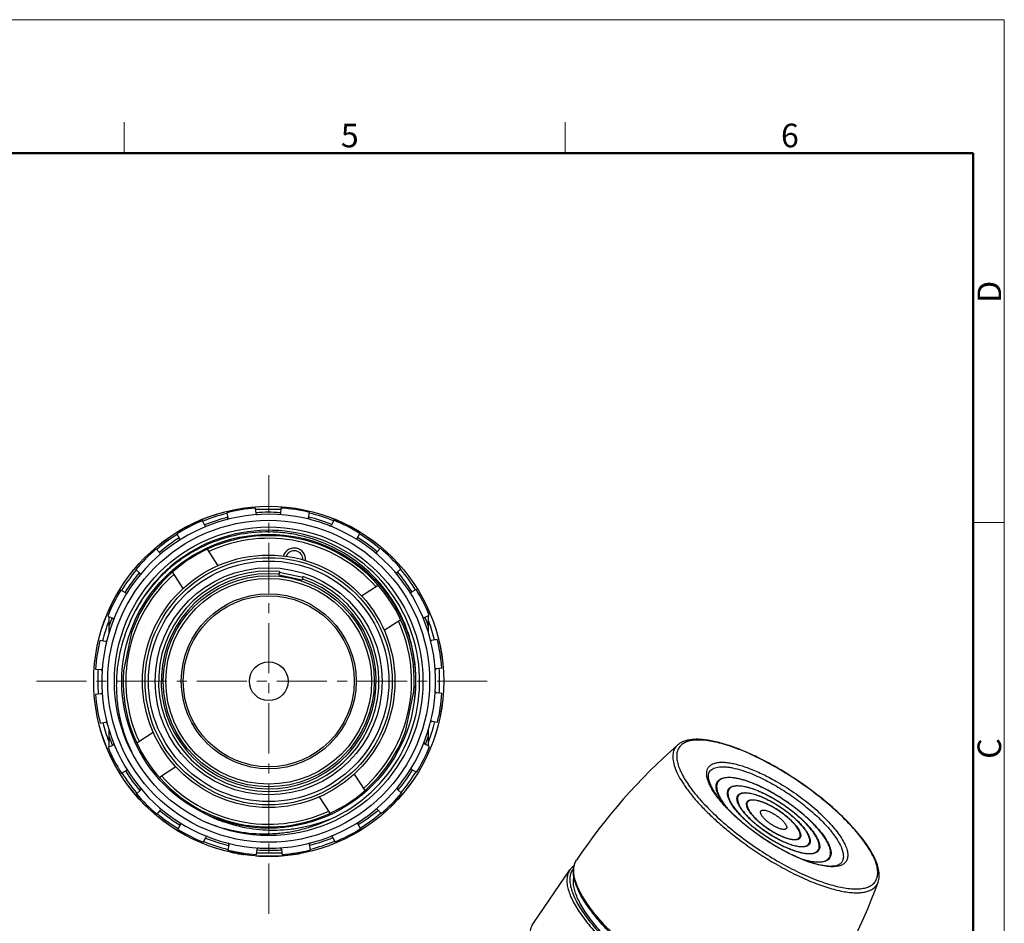
# Model space of a CAD drawing. Units: millimetres. Extents: x 11 to 997, y 29 to 596.
# Drawn here: x 923 to 997, y 528 to 596 of the extents above; entities that cross this region are included whole.
import ezdxf

# ---------------------------------------------------------------- set-up
doc = ezdxf.new("R2010")
doc.units = ezdxf.units.MM
doc.header["$MEASUREMENT"] = 0
doc.linetypes.add('CENTER', pattern=[2, 1.25, -0.25, 0.25, -0.25])
doc.layers.get('0').update_dxf_attribs({"lineweight": 30})
for name, color, linetype, lineweight in [('CEN', 1, 'CENTER', 15), ('DIM', 3, 'Continuous', 15), ('图框', 7, 'Continuous', 20)]:
    doc.layers.add(name, color=color, linetype=linetype, lineweight=lineweight)
doc.styles.add('Romans字体', font='romans.shx', dxfattribs={"width": 0.75})

# ---------------------------------------------------------------- blocks, each defined once
blk = doc.blocks.new('A4')
at = {"layer": '图框', "color": 1, "lineweight": 18}
for p in [(2007.12, 900.86), (2601.11, 480.86)]:
    blk.add_line(p, (2601.11, 900.86), dxfattribs=at)
at = {"layer": '图框', "color": 6}
for p, q in [((2403.4, 877.86), (2403.4, 870.86)), ((2502.47, 877.86), (2502.47, 870.86)), ((2601.11, 787.94), (2594.15, 787.94))]:
    blk.add_line(p, q, dxfattribs=at)
at = {"layer": '图框', "lineweight": 50}
for p in [(2014.12, 870.86), (2594.15, 488.48)]:
    blk.add_line(p, (2594.15, 870.86), dxfattribs=at)
at = {"layer": '图框', "color": 6, "char_height": 5.3, "width": 5.1158, "attachment_point": 1, "style": 'Romans字体'}
for s, insert in [('5', (2452.09, 877.51)), ('6', (2550.95, 877.51))]:
    blk.add_mtext(s, dxfattribs=dict(at, insert=insert))
at = {"layer": '图框', "color": 6, "char_height": 5.3, "width": 5.1158, "attachment_point": 1, "rotation": 90, "style": 'Romans字体'}
for s, insert in [('D', (2595.1, 837.26)), ('C', (2595.1, 734.9))]:
    blk.add_mtext(s, dxfattribs=dict(at, insert=insert))

msp = doc.modelspace()

# ---------------------------------------------------------------- linework, layer by layer
for p, q in [((938.769, 559.153), (938.851, 558.757)), ((940.956, 559.097), (940.909, 559.499)), ((942.808, 559.387), (940.922, 559.387)), ((942.821, 559.505), (942.777, 559.103)), ((944.883, 558.775), (944.963, 559.172)), ((937.121, 558.189), (936.952, 558.557)), ((946.783, 558.587), (946.617, 558.218)), ((935.024, 557.567), (935.225, 557.216)), ((948.519, 557.256), (948.718, 557.608)), ((933.754, 556.141), (933.48, 556.439)), ((937.3, 556.417), (938.103, 555.189)), ((950.268, 556.489), (949.996, 556.19)), ((931.952, 554.901), (932.252, 554.629)), ((935.508, 553.493), (934.705, 554.722)), ((942.706, 554.748), (942.654, 554.503)), ((942.654, 554.503), (944.416, 554.133)), ((942.695, 554.698), (944.457, 554.329)), ((951.508, 554.687), (951.806, 554.961)), ((944.468, 554.379), (944.416, 554.133)), ((948.86, 552.934), (950.088, 553.736)), ((931.185, 553.152), (930.833, 553.351)), ((952.934, 553.417), (952.583, 553.217)), ((953.556, 551.32), (953.924, 551.489)), ((953.854, 551.457), (953.854, 550.203)), ((929.854, 551.417), (930.223, 551.25)), ((929.954, 550.198), (929.954, 551.372)), ((951.784, 551.141), (950.556, 550.338)), ((931.636, 550.195), (931.031, 547.312)), ((929.666, 549.516), (929.269, 549.597)), ((954.52, 549.672), (954.124, 549.59)), ((928.936, 547.454), (929.339, 547.41)), ((954.464, 547.485), (954.866, 547.532)), ((929.344, 545.589), (928.942, 545.542)), ((952.172, 542.879), (952.776, 545.763)), ((954.872, 545.62), (954.469, 545.664)), ((929.288, 543.402), (929.684, 543.485)), ((954.142, 543.558), (954.539, 543.478)), ((929.954, 541.618), (929.954, 542.872)), ((932.024, 541.933), (933.252, 542.736)), ((953.854, 542.876), (953.854, 541.703)), ((930.252, 541.754), (929.884, 541.586)), ((953.953, 541.658), (953.585, 541.824)), ((930.874, 539.657), (931.225, 539.858)), ((934.948, 540.141), (933.719, 539.338)), ((952.623, 539.922), (952.975, 539.723)), ((979.817, 540.134), (979.801, 540.143)), ((979.824, 540.147), (979.808, 540.156)), ((948.3, 539.581), (949.103, 538.353)), ((975.45, 538.873), (975.545, 539.013)), ((932.3, 538.387), (932.002, 538.114)), ((951.856, 538.173), (951.556, 538.445)), ((976.278, 538.312), (976.371, 538.449)), ((979.615, 538.191), (979.608, 538.195)), ((979.614, 538.207), (979.622, 538.203)), ((946.508, 536.657), (945.705, 537.885)), ((976.971, 537.838), (977.064, 537.975)), ((977.681, 537.388), (977.758, 537.501)), ((979.633, 537.79), (979.626, 537.794)), ((979.632, 537.806), (979.64, 537.802)), ((979.648, 537.453), (979.641, 537.457)), ((979.648, 537.469), (979.655, 537.465)), ((933.54, 536.585), (933.812, 536.885)), ((950.054, 536.933), (950.327, 536.635)), ((979.664, 537.116), (979.656, 537.12)), ((979.663, 537.132), (979.671, 537.128)), ((935.289, 535.819), (935.09, 535.466)), ((948.784, 535.507), (948.583, 535.858)), ((979.749, 535.223), (979.757, 535.219)), ((937.025, 534.488), (937.191, 534.857)), ((946.687, 534.885), (946.855, 534.517)), ((979.75, 535.207), (979.743, 535.211)), ((979.765, 534.87), (979.758, 534.874)), ((979.765, 534.886), (979.772, 534.882)), ((979.781, 534.533), (979.773, 534.537)), ((979.78, 534.549), (979.787, 534.545)), ((981.583, 534.733), (981.655, 534.838)), ((938.925, 534.299), (938.844, 533.902)), ((940.987, 533.57), (941.031, 533.972)), ((942.852, 533.977), (942.899, 533.575)), ((945.039, 533.921), (944.957, 534.317)), ((980.092, 534.065), (980.076, 534.074)), ((980.083, 534.086), (980.099, 534.077)), ((982.261, 534.236), (982.349, 534.364)), ((982.951, 533.757), (983.042, 533.89)), ((941, 533.687), (942.886, 533.687)), ((983.753, 533.158), (983.868, 533.326)), ((961.721, 528.422), (964.447, 532.412))]:
    msp.add_line(p, q)
for radius in [13.105, 13.102, 13.1, 12.05, 11.55, 11, 9.45, 9.25, 9, 8.5, 7.9, 7.7, 6.55, 6.4, 1.45]:
    msp.add_circle((941.904, 546.537), radius)
for centre, radius, start, end in [((941.904, 546.537), 12.5, 75.89286, 248.45024), ((941.904, 546.537), 12.95, 103.96745, 112.37423), ((941.904, 546.537), 12.65, 104.0325, 112.32472), ((941.904, 546.537), 13, 94.38823, 103.95487), ((941.904, 546.537), 12.65, 86.04169, 94.33436), ((941.055, 559.109), 0.1, 186.58233, 273.86338), ((942.678, 559.113), 0.1, 266.47972, 353.76076), ((941.904, 546.537), 13, 76.38823, 85.95487), ((941.904, 546.537), 12.65, 68.01653, 76.30952), ((941.904, 546.537), 12.95, 67.94067, 76.37677), ((941.904, 546.537), 13, 112.38823, 121.95487), ((937.212, 558.231), 0.1, 204.58233, 291.86338), ((938.753, 558.737), 0.1, 284.47972, 11.76076), ((941.904, 546.537), 12.5, 255.89286, 68.45024), ((944.981, 558.756), 0.1, 168.58233, 255.86338), ((941.904, 546.537), 12.5, 68.47972, 75.86338), ((946.526, 558.259), 0.1, 248.47972, 335.76076), ((941.904, 546.537), 13, 58.38823, 67.95487), ((941.904, 546.537), 11.3, 293.79243, 158.67157), ((941.904, 546.537), 10.9, 355.92582, 160.39169), ((941.904, 546.537), 12.95, 121.94811, 130.38546), ((941.904, 546.537), 12.95, 49.95917, 58.3964), ((941.904, 546.537), 12.65, 122.02854, 130.32116), ((935.138, 557.166), 0.1, 302.47972, 29.76076), ((941.904, 546.537), 10.7, 41.48791, 114.82959), ((948.606, 557.207), 0.1, 150.58233, 237.86338), ((941.904, 546.537), 12.65, 50.01912, 58.31279), ((941.904, 546.537), 13, 130.38823, 139.95487), ((933.828, 556.209), 0.1, 222.58233, 309.86338), ((943.816, 555.656), 0.85, 354.56118, 161.75633), ((943.816, 555.656), 0.65, 357.98086, 158.33665), ((949.922, 556.257), 0.1, 230.47972, 317.76076), ((941.904, 546.537), 13, 40.38823, 49.95487), ((941.904, 546.537), 12.95, 139.9546, 148.3983), ((941.904, 546.537), 12.65, 140.02183, 148.31671), ((941.904, 546.537), 10.7, 131.48791, 204.82959), ((932.184, 554.555), 0.1, 320.47972, 47.76076), ((941.904, 546.537), 8.25, 84.42167, 71.89584), ((941.904, 546.537), 8.05, 84.57791, 71.73959), ((951.575, 554.613), 0.1, 132.58233, 219.86338), ((941.904, 546.537), 12.65, 32.02453, 40.31915), ((941.904, 546.537), 12.95, 31.94612, 40.39012), ((941.904, 546.537), 13, 148.38823, 157.95487), ((931.234, 553.24), 0.1, 240.58233, 327.86338), ((952.533, 553.303), 0.1, 212.47972, 299.76076), ((941.904, 546.537), 13, 22.38823, 31.95487), ((941.904, 546.537), 12.8, 159.38622, 166.34867), ((941.904, 546.537), 12.65, 158.00959, 160.85018), ((930.182, 551.159), 0.1, 338.47972, 65.76076), ((941.904, 546.537), 10.7, 311.48791, 24.82959), ((953.598, 551.229), 0.1, 114.58233, 201.86338), ((941.904, 546.537), 12.65, 19.14982, 22.33133), ((941.904, 546.537), 12.8, 13.99397, 20.61512), ((941.904, 546.537), 13, 166.38823, 175.95487), ((929.686, 549.615), 0.1, 258.58233, 345.86338), ((954.104, 549.688), 0.1, 194.47972, 281.76076), ((941.904, 546.537), 13, 4.38823, 13.95487), ((941.904, 546.537), 12.8, 175.98525, 184.35742), ((929.328, 547.311), 0.1, 356.47972, 83.76076), ((941.904, 546.537), 10.9, 175.92582, 340.39169), ((954.475, 547.386), 0.1, 96.58233, 183.86338), ((941.904, 546.537), 12.8, 355.98525, 4.35742), ((941.904, 546.537), 13, 184.38823, 193.95487), ((929.333, 545.688), 0.1, 276.58233, 3.86338), ((954.48, 545.763), 0.1, 176.47972, 263.76076), ((941.904, 546.537), 13, 346.38823, 355.95487), ((941.904, 546.537), 12.8, 193.99397, 200.61512), ((929.704, 543.387), 0.1, 14.47972, 101.76076), ((941.904, 546.537), 12.8, 339.38622, 346.34867), ((954.122, 543.46), 0.1, 78.58233, 165.86338), ((941.904, 546.537), 12.65, 199.14982, 202.33133), ((930.21, 541.845), 0.1, 294.58233, 21.86338), ((953.626, 541.915), 0.1, 158.47972, 245.76076), ((941.904, 546.537), 12.65, 338.00959, 340.85018), ((941.904, 546.537), 13, 202.38823, 211.95487), ((941.867, 546.191), 11.361, 204.37891, 205.98445), ((941.904, 546.537), 13, 328.38823, 337.95487), ((1001.353, 508.799), 43.797, 131.17449, 146.22038), ((941.904, 546.537), 12.95, 211.94612, 220.39012), ((941.904, 546.537), 12.65, 212.02453, 220.31915), ((931.275, 539.771), 0.1, 32.47972, 119.76076), ((941.904, 546.537), 12.65, 320.02183, 328.31671), ((941.904, 546.537), 12.95, 319.9546, 328.3983), ((952.573, 539.835), 0.1, 60.58233, 147.86338), ((941.904, 546.537), 10.7, 221.48791, 294.82959), ((975.971, 538.722), 0.555, 144.88219, 149.10475), ((932.232, 538.461), 0.1, 312.58233, 39.86338), ((941.904, 546.537), 13, 310.38823, 319.95487), ((951.624, 538.519), 0.1, 140.47972, 227.76076), ((976.707, 538.219), 0.447, 145.11304, 146.30341), ((941.904, 546.537), 13, 220.38823, 229.95487), ((977.323, 537.798), 0.354, 144.09289, 147.1409), ((977.942, 537.375), 0.263, 145.64945, 147.55749), ((977.942, 537.375), 0.263, 139.82769, 145.64171), ((941.904, 546.537), 12.65, 230.01912, 238.31279), ((933.886, 536.818), 0.1, 50.47972, 137.76076), ((941.904, 546.537), 12.65, 302.02854, 310.32116), ((949.98, 536.866), 0.1, 42.58233, 129.86338), ((941.904, 546.537), 12.95, 229.95917, 238.3964), ((941.604, 546.601), 11.482, 247.08163, 253.705), ((942.253, 546.425), 11.056, 242.55384, 250.26899), ((948.67, 535.908), 0.1, 122.47972, 209.76076), ((941.904, 546.537), 12.95, 301.94811, 310.38546), ((941.904, 546.537), 13, 238.38823, 247.95487), ((935.201, 535.868), 0.1, 330.58233, 57.86338), ((941.904, 546.537), 13, 292.38823, 301.95487), ((941.904, 546.537), 12.95, 247.94067, 256.37677), ((941.904, 546.537), 12.65, 248.01653, 256.30952), ((937.282, 534.816), 0.1, 68.47972, 155.76076), ((941.904, 546.537), 12.5, 248.47972, 255.86338), ((941.904, 546.537), 12.65, 284.0325, 292.32472), ((941.904, 546.537), 12.95, 283.96745, 292.37423), ((946.596, 534.843), 0.1, 24.58233, 111.86338), ((981.471, 534.964), 0.263, 319.82769, 325.64171), ((981.471, 534.964), 0.263, 325.64945, 327.54645), ((941.904, 546.537), 13, 256.38823, 265.95487), ((938.827, 534.319), 0.1, 348.58233, 75.86338), ((941.13, 533.961), 0.1, 86.47972, 173.76076), ((941.904, 546.537), 12.65, 266.04169, 274.33436), ((942.753, 533.966), 0.1, 6.58233, 93.86338), ((941.904, 546.537), 13, 274.38823, 283.95487), ((945.054, 534.337), 0.1, 104.47972, 191.76076), ((988.808, 549.38), 17.622, 239.4384, 240.29643), ((988.708, 549.241), 17.437, 239.48941, 240.35549), ((982.09, 534.541), 0.354, 324.09416, 327.13976), ((982.707, 534.12), 0.447, 325.11111, 326.3069), ((941.904, 546.537), 13.1, 257.92685, 259.04276), ((941.904, 546.537), 13.1, 259.66108, 261.3611), ((941.904, 546.537), 13.1, 261.62814, 261.79677), ((941.904, 546.536), 13.099, 265.71215, 274.28443), ((941.904, 546.535), 13.098, 274.2838, 278.18123), ((941.904, 546.537), 13.1, 278.63522, 280.33892), ((983.443, 533.617), 0.555, 324.87559, 329.10475), ((946.34, 546.386), 43.797, 325.09656, 340.14246)]:
    msp.add_arc(centre, radius, start, end)
for major_axis, start_param, end_param in [((0, -13.1), -0.218529, -0.210716), ((13.1, 0), -1.721531, -1.716831)]:
    msp.add_ellipse((941.904, 546.537), major_axis=major_axis, ratio=1, start_param=start_param, end_param=end_param)
for points, knots in [([(945.316, 557.146), (944.981, 557.257), (944.3, 557.448), (943.257, 557.636), (942.201, 557.724), (940.788, 557.708), (939.036, 557.435), (937.365, 556.838), (936.115, 556.181), (935.228, 555.601), (934.398, 554.941), (933.381, 553.961), (932.289, 552.564), (931.64, 551.302), (931.378, 550.647)], [0, 0, 0, 0, 0.062527, 0.125071, 0.187602, 0.250137, 0.375068, 0.499997, 0.562532, 0.625067, 0.687602, 0.750137, 0.875063, 1, 1, 1, 1]), ([(952.813, 545.125), (952.901, 545.759), (952.966, 547.044), (952.729, 548.958), (952.164, 550.803), (951.288, 552.521), (950.127, 554.061), (948.718, 555.379), (947.105, 556.435), (945.923, 556.944), (945.316, 557.146)], [0, 0, 0, 0, 0.125003, 0.249996, 0.374996, 0.499994, 0.624995, 0.749999, 0.874995, 1, 1, 1, 1]), ([(931.378, 550.647), (931.076, 549.925), (930.735, 548.79), (930.519, 547.236), (930.476, 546.059), (930.554, 544.884), (930.753, 543.723), (931.07, 542.589), (931.357, 541.858), (931.519, 541.501)], [0, 0, 0, 0, 0.249751, 0.374782, 0.499822, 0.624866, 0.749893, 0.874944, 1, 1, 1, 1]), ([(979.801, 540.143), (979.322, 540.415), (978.385, 540.908), (977.198, 541.421), (976.294, 541.736), (975.671, 541.917), (975.09, 542.047), (974.555, 542.124), (974.071, 542.149), (973.642, 542.121), (973.272, 542.04), (972.963, 541.903), (972.72, 541.711), (972.55, 541.463), (972.458, 541.167), (972.446, 540.895), (972.469, 540.661), (972.519, 540.399), (972.63, 540.047), (972.828, 539.605), (973.094, 539.135), (973.426, 538.641), (973.82, 538.127), (974.273, 537.597), (974.966, 536.861), (975.948, 535.942), (977.251, 534.886), (978.656, 533.892), (979.641, 533.286), (980.141, 533.001)], [0, 0, 0, 0, 0.083601, 0.160697, 0.196053, 0.228929, 0.259122, 0.286489, 0.310964, 0.332587, 0.351551, 0.368266, 0.383429, 0.398027, 0.413179, 0.429875, 0.439042, 0.448832, 0.470426, 0.494872, 0.522209, 0.552374, 0.585224, 0.620555, 0.65812, 0.738762, 0.824567, 0.912646, 1, 1, 1, 1]), ([(979.808, 540.156), (979.42, 540.376), (978.655, 540.785), (977.514, 541.311), (976.43, 541.725), (975.567, 541.976), (974.924, 542.108), (974.485, 542.17), (974.075, 542.198), (973.696, 542.191), (973.349, 542.147), (973.034, 542.065), (972.755, 541.943), (972.592, 541.829), (972.519, 541.766)], [0, 0, 0, 0, 0.171782, 0.334157, 0.483999, 0.618774, 0.679976, 0.736895, 0.789535, 0.838061, 0.882784, 0.924174, 0.962943, 1, 1, 1, 1]), ([(972.519, 541.766), (972.474, 541.726), (972.39, 541.639), (972.289, 541.488), (972.216, 541.319), (972.17, 541.132), (972.153, 540.93), (972.166, 540.627), (972.259, 540.209), (972.472, 539.678), (972.726, 539.213), (972.976, 538.82), (973.274, 538.394), (973.705, 537.846), (974.297, 537.183), (974.966, 536.51), (975.704, 535.835), (976.776, 534.937), (978.21, 533.879), (979.425, 533.119), (980.047, 532.765)], [0, 0, 0, 0, 0.014383, 0.028588, 0.043022, 0.058065, 0.074051, 0.091243, 0.129937, 0.175147, 0.227162, 0.255702, 0.285869, 0.350835, 0.421467, 0.497009, 0.576594, 0.659267, 0.829743, 1, 1, 1, 1]), ([(974.7, 539.538), (974.694, 539.617), (974.697, 539.769), (974.755, 539.982), (974.87, 540.161), (975.038, 540.302), (975.253, 540.402), (975.512, 540.462), (975.813, 540.485), (976.153, 540.469), (976.531, 540.416), (976.941, 540.325), (977.382, 540.199), (978.022, 539.976), (978.862, 539.613), (979.526, 539.264), (979.865, 539.071)], [0, 0, 0, 0, 0.039491, 0.075113, 0.109149, 0.144253, 0.182821, 0.226569, 0.276525, 0.333171, 0.396625, 0.466738, 0.543176, 0.625466, 0.805085, 1, 1, 1, 1]), ([(974.897, 539.766), (974.868, 539.723), (974.82, 539.615), (974.801, 539.417), (974.834, 539.172), (974.927, 538.883), (975.08, 538.556), (975.294, 538.198), (975.565, 537.815), (975.891, 537.415), (976.267, 537.001), (976.843, 536.428), (977.652, 535.723), (978.713, 534.931), (979.468, 534.447), (979.855, 534.219)], [0, 0, 0, 0, 0.019991, 0.044467, 0.075722, 0.114576, 0.161018, 0.214683, 0.275093, 0.341649, 0.413661, 0.490368, 0.654481, 0.826873, 1, 1, 1, 1]), ([(974.897, 539.766), (974.928, 539.811), (975.004, 539.897), (975.151, 539.998), (975.33, 540.072), (975.539, 540.121), (975.777, 540.144), (976.041, 540.141), (976.332, 540.112), (976.769, 540.037), (977.365, 539.876), (978.122, 539.597), (978.926, 539.232), (979.467, 538.944), (979.742, 538.787)], [0, 0, 0, 0, 0.031725, 0.065147, 0.101688, 0.142368, 0.187838, 0.238447, 0.294335, 0.355469, 0.49276, 0.648191, 0.81856, 1, 1, 1, 1]), ([(980.141, 533.001), (980.62, 532.729), (981.558, 532.235), (982.746, 531.72), (983.651, 531.403), (984.275, 531.221), (984.858, 531.091), (985.394, 531.012), (985.879, 530.986), (986.309, 531.013), (986.681, 531.094), (986.991, 531.23), (987.235, 531.422), (987.406, 531.669), (987.499, 531.965), (987.515, 532.301), (987.458, 532.675), (987.329, 533.085), (987.131, 533.526), (986.865, 533.996), (986.534, 534.491), (986.14, 535.005), (985.687, 535.535), (984.995, 536.272), (984.012, 537.191), (982.708, 538.248), (981.302, 539.243), (980.317, 539.85), (979.817, 540.134)], [0, 0, 0, 0, 0.083634, 0.160788, 0.19618, 0.229095, 0.259329, 0.286738, 0.311253, 0.332913, 0.35191, 0.368648, 0.383822, 0.398417, 0.413553, 0.430222, 0.44913, 0.470692, 0.495105, 0.522412, 0.552549, 0.585372, 0.620679, 0.658223, 0.73883, 0.824609, 0.912666, 1, 1, 1, 1]), ([(987.533, 531.508), (987.579, 531.635), (987.632, 531.913), (987.605, 532.355), (987.485, 532.828), (987.278, 533.33), (986.989, 533.861), (986.621, 534.418), (986.178, 534.997), (985.665, 535.591), (985.086, 536.196), (984.221, 537.022), (983.024, 538.028), (981.476, 539.148), (980.382, 539.829), (979.824, 540.147)], [0, 0, 0, 0, 0.033312, 0.069216, 0.109067, 0.153707, 0.203576, 0.258756, 0.319071, 0.384159, 0.453517, 0.526543, 0.680763, 0.840751, 1, 1, 1, 1]), ([(979.848, 534.207), (979.512, 534.405), (978.852, 534.824), (977.912, 535.506), (977.043, 536.224), (976.277, 536.952), (975.728, 537.566), (975.365, 538.044), (975.143, 538.378), (974.963, 538.695), (974.828, 538.994), (974.737, 539.272), (974.706, 539.453), (974.7, 539.538)], [0, 0, 0, 0, 0.15435, 0.308885, 0.45877, 0.599343, 0.726427, 0.783829, 0.836673, 0.884727, 0.927887, 0.966213, 1, 1, 1, 1]), ([(976.007, 537.299), (975.943, 537.387), (975.823, 537.559), (975.669, 537.815), (975.549, 538.058), (975.464, 538.286), (975.414, 538.496), (975.401, 538.688), (975.424, 538.86), (975.467, 538.962), (975.494, 539.007)], [0, 0, 0, 0, 0.174947, 0.335015, 0.479744, 0.609113, 0.723733, 0.825073, 0.915797, 1, 1, 1, 1]), ([(975.545, 539.013), (975.529, 538.988), (975.499, 538.937), (975.455, 538.821), (975.432, 538.654), (975.454, 538.434), (975.522, 538.19), (975.636, 537.925), (975.793, 537.642), (975.994, 537.342), (976.147, 537.142), (976.231, 537.04)], [0, 0, 0, 0, 0.039816, 0.080512, 0.167498, 0.266309, 0.380054, 0.510241, 0.657278, 0.820824, 1, 1, 1, 1]), ([(975.516, 539.041), (975.543, 539.08), (975.609, 539.151), (975.734, 539.235), (975.886, 539.297), (976.063, 539.337), (976.265, 539.356), (976.489, 539.352), (976.735, 539.327), (977.001, 539.281), (977.286, 539.214), (977.699, 539.093), (978.247, 538.891), (978.926, 538.582), (979.383, 538.339), (979.614, 538.207)], [0, 0, 0, 0, 0.031718, 0.065204, 0.10185, 0.142651, 0.188234, 0.238942, 0.294899, 0.356079, 0.422328, 0.493408, 0.648713, 0.818853, 1, 1, 1, 1]), ([(979.608, 538.195), (979.377, 538.326), (978.924, 538.567), (978.249, 538.873), (977.705, 539.074), (977.294, 539.193), (977.012, 539.259), (976.748, 539.304), (976.505, 539.328), (976.283, 539.33), (976.084, 539.311), (975.909, 539.27), (975.759, 539.208), (975.635, 539.123), (975.571, 539.051), (975.545, 539.013)], [0, 0, 0, 0, 0.181465, 0.35182, 0.507225, 0.578309, 0.64453, 0.705652, 0.761524, 0.812126, 0.857591, 0.898273, 0.934822, 0.968258, 1, 1, 1, 1]), ([(979.865, 539.071), (980.329, 538.806), (981.233, 538.237), (982.289, 537.44), (983.069, 536.764), (983.594, 536.261), (984.06, 535.763), (984.458, 535.279), (984.782, 534.817), (985.028, 534.383), (985.191, 533.985), (985.269, 533.626), (985.259, 533.353), (985.201, 533.168), (985.136, 533.048), (985.049, 532.943), (984.899, 532.821), (984.762, 532.76), (984.665, 532.73)], [0, 0, 0, 0, 0.177689, 0.354741, 0.439763, 0.520772, 0.596633, 0.666349, 0.729102, 0.784326, 0.83181, 0.871886, 0.905755, 0.921142, 0.936025, 0.950897, 0.966251, 1, 1, 1, 1]), ([(979.773, 534.537), (979.509, 534.688), (978.99, 535.011), (978.261, 535.544), (977.701, 536.023), (977.301, 536.414), (977.037, 536.698), (976.807, 536.976), (976.614, 537.243), (976.46, 537.496), (976.346, 537.733), (976.274, 537.951), (976.246, 538.148), (976.26, 538.297), (976.296, 538.4), (976.321, 538.446), (976.335, 538.467)], [0, 0, 0, 0, 0.165894, 0.332293, 0.491698, 0.56657, 0.63713, 0.702674, 0.762612, 0.8165, 0.864094, 0.905433, 0.940979, 0.971823, 0.986099, 1, 1, 1, 1]), ([(976.371, 538.449), (976.357, 538.428), (976.331, 538.383), (976.295, 538.281), (976.28, 538.133), (976.307, 537.938), (976.377, 537.722), (976.489, 537.487), (976.642, 537.235), (976.834, 536.97), (977.062, 536.695), (977.323, 536.413), (977.721, 536.024), (978.277, 535.549), (979.002, 535.019), (979.517, 534.699), (979.78, 534.549)], [0, 0, 0, 0, 0.013899, 0.028155, 0.058915, 0.094356, 0.135597, 0.183113, 0.236951, 0.296867, 0.362417, 0.433007, 0.507929, 0.667472, 0.834014, 1, 1, 1, 1]), ([(976.34, 538.475), (976.362, 538.505), (976.414, 538.563), (976.515, 538.631), (976.637, 538.681), (976.779, 538.713), (976.94, 538.728), (977.121, 538.726), (977.318, 538.706), (977.532, 538.669), (977.761, 538.615), (978.093, 538.518), (978.533, 538.355), (979.079, 538.107), (979.446, 537.912), (979.632, 537.806)], [0, 0, 0, 0, 0.031719, 0.065186, 0.1018, 0.142565, 0.188114, 0.238793, 0.29473, 0.355896, 0.422141, 0.493225, 0.648564, 0.818769, 1, 1, 1, 1]), ([(979.626, 537.794), (979.441, 537.899), (979.078, 538.092), (978.537, 538.337), (978.101, 538.498), (977.772, 538.593), (977.546, 538.646), (977.335, 538.682), (977.14, 538.701), (976.962, 538.703), (976.802, 538.688), (976.662, 538.655), (976.542, 538.605), (976.443, 538.537), (976.392, 538.479), (976.371, 538.449)], [0, 0, 0, 0, 0.181468, 0.351822, 0.50722, 0.578299, 0.644518, 0.705637, 0.761509, 0.81211, 0.857576, 0.898261, 0.934812, 0.968253, 1, 1, 1, 1]), ([(977.037, 538.005), (977.054, 538.029), (977.097, 538.074), (977.177, 538.127), (977.275, 538.166), (977.388, 538.191), (977.517, 538.202), (977.66, 538.199), (977.816, 538.183), (978.051, 538.142), (978.372, 538.054), (978.778, 537.904), (979.21, 537.707), (979.5, 537.553), (979.648, 537.469)], [0, 0, 0, 0, 0.031718, 0.065276, 0.102036, 0.142962, 0.188669, 0.239479, 0.295518, 0.356743, 0.494028, 0.649215, 0.819143, 1, 1, 1, 1]), ([(979.641, 537.457), (979.495, 537.54), (979.207, 537.693), (978.779, 537.887), (978.377, 538.035), (978.06, 538.12), (977.828, 538.16), (977.673, 538.175), (977.532, 538.176), (977.406, 538.164), (977.295, 538.138), (977.2, 538.098), (977.122, 538.045), (977.081, 537.999), (977.064, 537.975)], [0, 0, 0, 0, 0.181483, 0.351846, 0.507244, 0.644491, 0.705607, 0.761481, 0.812082, 0.857552, 0.89824, 0.934798, 0.968245, 1, 1, 1, 1]), ([(983.868, 533.326), (983.886, 533.352), (983.917, 533.409), (983.963, 533.535), (983.978, 533.678), (983.967, 533.828), (983.936, 534), (983.86, 534.233), (983.72, 534.526), (983.529, 534.84), (983.29, 535.17), (983.006, 535.514), (982.68, 535.866), (982.316, 536.222), (981.918, 536.578), (981.346, 537.049), (980.585, 537.604), (979.943, 538.004), (979.615, 538.191)], [0, 0, 0, 0, 0.013898, 0.028153, 0.058911, 0.075984, 0.094398, 0.135636, 0.18315, 0.236983, 0.296894, 0.362439, 0.433024, 0.507938, 0.586385, 0.667502, 0.834031, 1, 1, 1, 1]), ([(979.622, 538.203), (979.839, 538.079), (980.268, 537.819), (980.893, 537.398), (981.491, 536.95), (982.051, 536.485), (982.558, 536.014), (983.004, 535.546), (983.377, 535.093), (983.586, 534.786), (983.675, 534.637)], [0, 0, 0, 0, 0.137444, 0.276593, 0.414694, 0.549018, 0.676956, 0.796099, 0.904339, 1, 1, 1, 1]), ([(979.742, 538.787), (980.132, 538.565), (980.897, 538.089), (981.974, 537.303), (982.8, 536.597), (983.39, 536.02), (983.779, 535.6), (984.118, 535.191), (984.402, 534.798), (984.629, 534.424), (984.796, 534.075), (984.9, 533.754), (984.941, 533.464), (984.914, 533.207), (984.848, 533.059), (984.805, 532.996)], [0, 0, 0, 0, 0.166001, 0.332558, 0.49212, 0.567048, 0.637645, 0.703203, 0.763125, 0.816967, 0.864489, 0.905734, 0.941177, 0.97194, 1, 1, 1, 1]), ([(979.758, 534.874), (979.548, 534.994), (979.138, 535.25), (978.56, 535.672), (978.117, 536.05), (977.799, 536.36), (977.59, 536.585), (977.408, 536.805), (977.254, 537.017), (977.131, 537.218), (977.04, 537.406), (976.982, 537.579), (976.959, 537.735), (976.969, 537.854), (976.996, 537.936), (977.015, 537.973), (977.026, 537.99)], [0, 0, 0, 0, 0.165671, 0.331845, 0.491083, 0.565905, 0.636447, 0.702009, 0.761999, 0.815973, 0.863686, 0.905165, 0.940849, 0.971799, 0.9861, 1, 1, 1, 1]), ([(977.064, 537.975), (977.053, 537.958), (977.033, 537.922), (977.004, 537.842), (976.992, 537.725), (977.014, 537.57), (977.069, 537.399), (977.158, 537.213), (977.279, 537.014), (977.431, 536.804), (977.612, 536.586), (977.819, 536.362), (978.134, 536.054), (978.574, 535.678), (979.149, 535.259), (979.557, 535.004), (979.765, 534.886)], [0, 0, 0, 0, 0.013899, 0.028155, 0.058915, 0.094354, 0.135595, 0.183111, 0.236947, 0.296863, 0.362413, 0.433003, 0.507924, 0.667469, 0.834012, 1, 1, 1, 1]), ([(979.743, 535.211), (979.588, 535.3), (979.284, 535.489), (978.857, 535.801), (978.472, 536.13), (978.191, 536.415), (978.005, 536.639), (977.891, 536.796), (977.8, 536.944), (977.732, 537.083), (977.689, 537.211), (977.671, 537.327), (977.679, 537.43), (977.704, 537.491), (977.72, 537.516)], [0, 0, 0, 0, 0.165618, 0.331712, 0.490886, 0.63618, 0.701749, 0.761767, 0.815785, 0.863556, 0.905107, 0.940864, 0.971873, 1, 1, 1, 1]), ([(977.758, 537.501), (977.741, 537.476), (977.715, 537.418), (977.705, 537.317), (977.721, 537.203), (977.762, 537.076), (977.827, 536.939), (977.916, 536.792), (978.028, 536.637), (978.212, 536.415), (978.49, 536.133), (978.872, 535.807), (979.295, 535.498), (979.596, 535.31), (979.749, 535.223)], [0, 0, 0, 0, 0.028061, 0.058824, 0.094266, 0.135512, 0.183032, 0.236875, 0.296799, 0.362357, 0.507844, 0.667416, 0.833983, 1, 1, 1, 1]), ([(977.741, 537.545), (977.755, 537.561), (977.789, 537.592), (977.851, 537.628), (977.924, 537.654), (978.009, 537.669), (978.105, 537.675), (978.253, 537.67), (978.462, 537.636), (978.734, 537.56), (979.03, 537.449), (979.345, 537.306), (979.556, 537.193), (979.663, 537.132)], [0, 0, 0, 0, 0.031792, 0.065779, 0.103164, 0.144775, 0.191123, 0.242476, 0.360301, 0.497551, 0.65204, 0.82076, 1, 1, 1, 1]), ([(979.656, 537.12), (979.549, 537.181), (979.337, 537.294), (979.021, 537.437), (978.725, 537.546), (978.455, 537.618), (978.248, 537.648), (978.103, 537.649), (978.01, 537.64), (977.928, 537.621), (977.858, 537.592), (977.8, 537.552), (977.77, 537.519), (977.758, 537.501)], [0, 0, 0, 0, 0.181501, 0.351886, 0.507274, 0.644519, 0.761428, 0.812035, 0.857507, 0.898205, 0.934772, 0.968232, 1, 1, 1, 1]), ([(983.042, 533.89), (983.057, 533.911), (983.082, 533.956), (983.118, 534.058), (983.134, 534.206), (983.106, 534.401), (983.036, 534.617), (982.924, 534.852), (982.771, 535.104), (982.579, 535.369), (982.351, 535.644), (982.09, 535.926), (981.692, 536.315), (981.136, 536.79), (980.411, 537.32), (979.896, 537.64), (979.633, 537.79)], [0, 0, 0, 0, 0.013899, 0.028155, 0.058915, 0.094356, 0.135597, 0.183113, 0.236951, 0.296867, 0.362417, 0.433007, 0.507929, 0.667472, 0.834014, 1, 1, 1, 1]), ([(979.64, 537.802), (979.905, 537.651), (980.423, 537.328), (981.152, 536.795), (981.712, 536.316), (982.113, 535.925), (982.376, 535.641), (982.606, 535.363), (982.799, 535.096), (982.953, 534.843), (983.067, 534.606), (983.139, 534.388), (983.167, 534.191), (983.153, 534.042), (983.117, 533.939), (983.092, 533.893), (983.078, 533.872)], [0, 0, 0, 0, 0.165893, 0.332291, 0.491696, 0.566567, 0.637127, 0.702671, 0.762609, 0.816498, 0.864092, 0.905432, 0.940978, 0.971823, 0.986099, 1, 1, 1, 1]), ([(982.349, 534.364), (982.36, 534.381), (982.38, 534.416), (982.409, 534.497), (982.421, 534.614), (982.399, 534.769), (982.344, 534.94), (982.255, 535.126), (982.134, 535.325), (981.982, 535.535), (981.802, 535.753), (981.594, 535.977), (981.279, 536.285), (980.839, 536.661), (980.265, 537.08), (979.857, 537.334), (979.648, 537.453)], [0, 0, 0, 0, 0.013899, 0.028155, 0.058915, 0.094354, 0.135595, 0.183111, 0.236947, 0.296863, 0.362413, 0.433003, 0.507924, 0.667469, 0.834012, 1, 1, 1, 1]), ([(979.655, 537.465), (979.865, 537.345), (980.275, 537.089), (980.853, 536.667), (981.296, 536.288), (981.614, 535.979), (981.823, 535.754), (982.005, 535.534), (982.159, 535.322), (982.282, 535.121), (982.373, 534.933), (982.431, 534.76), (982.455, 534.604), (982.444, 534.485), (982.417, 534.403), (982.398, 534.366), (982.387, 534.349)], [0, 0, 0, 0, 0.165671, 0.331846, 0.491084, 0.565906, 0.636448, 0.70201, 0.762, 0.815974, 0.863687, 0.905165, 0.940849, 0.971799, 0.9861, 1, 1, 1, 1]), ([(979.728, 535.704), (979.652, 535.747), (979.504, 535.839), (979.296, 535.991), (979.108, 536.152), (978.972, 536.29), (978.882, 536.399), (978.827, 536.476), (978.783, 536.548), (978.751, 536.615), (978.73, 536.677), (978.723, 536.733), (978.728, 536.783), (978.741, 536.812), (978.749, 536.824)], [0, 0, 0, 0, 0.166017, 0.332587, 0.492161, 0.637645, 0.703206, 0.763128, 0.816973, 0.864491, 0.905737, 0.941177, 0.97194, 1, 1, 1, 1]), ([(978.749, 536.824), (978.755, 536.833), (978.77, 536.849), (978.798, 536.869), (978.833, 536.883), (978.89, 536.896), (978.976, 536.898), (979.093, 536.881), (979.226, 536.845), (979.372, 536.791), (979.528, 536.721), (979.632, 536.665), (979.685, 536.635)], [0, 0, 0, 0, 0.03173, 0.065163, 0.101712, 0.142405, 0.238367, 0.355337, 0.492666, 0.648108, 0.818557, 1, 1, 1, 1]), ([(981.655, 534.838), (981.672, 534.863), (981.698, 534.921), (981.708, 535.022), (981.693, 535.136), (981.651, 535.263), (981.586, 535.4), (981.497, 535.547), (981.385, 535.702), (981.201, 535.924), (980.924, 536.206), (980.542, 536.532), (980.118, 536.841), (979.817, 537.029), (979.664, 537.116)], [0, 0, 0, 0, 0.028061, 0.058824, 0.094266, 0.135512, 0.183032, 0.236875, 0.296799, 0.362357, 0.507844, 0.667416, 0.833983, 1, 1, 1, 1]), ([(979.671, 537.128), (979.825, 537.039), (980.129, 536.85), (980.556, 536.538), (980.942, 536.209), (981.222, 535.924), (981.408, 535.7), (981.522, 535.543), (981.613, 535.395), (981.681, 535.256), (981.724, 535.128), (981.742, 535.012), (981.734, 534.909), (981.709, 534.848), (981.693, 534.823)], [0, 0, 0, 0, 0.165621, 0.331719, 0.490895, 0.63619, 0.701758, 0.761775, 0.815792, 0.863562, 0.905111, 0.940865, 0.971874, 1, 1, 1, 1]), ([(938.382, 535.58), (939.044, 535.386), (940.405, 535.118), (942.138, 535.093), (943.509, 535.259), (944.523, 535.476), (945.512, 535.785), (946.151, 536.05), (946.463, 536.198)], [0, 0, 0, 0, 0.249875, 0.499749, 0.624808, 0.749866, 0.874956, 1, 1, 1, 1]), ([(946.463, 536.198), (945.836, 535.944), (944.859, 535.646), (943.522, 535.428), (942.171, 535.334), (940.475, 535.45), (939.157, 535.79), (938.521, 536.018)], [0, 0, 0, 0, 0.249963, 0.375064, 0.500162, 0.750079, 1, 1, 1, 1]), ([(979.685, 536.635), (979.761, 536.592), (979.909, 536.5), (980.117, 536.348), (980.305, 536.187), (980.441, 536.049), (980.531, 535.939), (980.586, 535.863), (980.63, 535.791), (980.663, 535.724), (980.683, 535.662), (980.691, 535.606), (980.686, 535.556), (980.673, 535.527), (980.664, 535.515)], [0, 0, 0, 0, 0.166017, 0.332587, 0.492161, 0.637645, 0.703206, 0.763128, 0.816973, 0.864491, 0.905737, 0.941177, 0.97194, 1, 1, 1, 1]), ([(980.664, 535.515), (980.658, 535.506), (980.644, 535.49), (980.615, 535.47), (980.581, 535.456), (980.524, 535.443), (980.437, 535.441), (980.321, 535.458), (980.187, 535.494), (980.041, 535.548), (979.885, 535.618), (979.781, 535.674), (979.728, 535.704)], [0, 0, 0, 0, 0.03173, 0.065163, 0.101712, 0.142405, 0.238367, 0.355337, 0.492666, 0.648108, 0.818557, 1, 1, 1, 1]), ([(979.757, 535.219), (979.864, 535.158), (980.076, 535.045), (980.392, 534.902), (980.688, 534.793), (980.959, 534.721), (981.165, 534.691), (981.31, 534.69), (981.404, 534.699), (981.485, 534.718), (981.555, 534.747), (981.613, 534.787), (981.643, 534.82), (981.655, 534.838)], [0, 0, 0, 0, 0.181501, 0.351886, 0.507274, 0.644519, 0.761428, 0.812035, 0.857507, 0.898205, 0.934772, 0.968232, 1, 1, 1, 1]), ([(981.672, 534.794), (981.658, 534.778), (981.624, 534.747), (981.562, 534.711), (981.489, 534.685), (981.404, 534.67), (981.308, 534.664), (981.16, 534.669), (980.951, 534.703), (980.68, 534.779), (980.383, 534.89), (980.068, 535.033), (979.857, 535.146), (979.75, 535.207)], [0, 0, 0, 0, 0.031792, 0.065779, 0.103164, 0.144775, 0.191123, 0.242476, 0.360301, 0.497551, 0.65204, 0.82076, 1, 1, 1, 1]), ([(982.376, 534.334), (982.359, 534.31), (982.316, 534.265), (982.236, 534.212), (982.138, 534.173), (982.025, 534.148), (981.897, 534.137), (981.754, 534.14), (981.597, 534.156), (981.362, 534.197), (981.041, 534.285), (980.635, 534.435), (980.203, 534.632), (979.913, 534.786), (979.765, 534.87)], [0, 0, 0, 0, 0.031718, 0.065276, 0.102035, 0.142961, 0.188668, 0.239478, 0.295517, 0.356742, 0.494027, 0.649214, 0.819143, 1, 1, 1, 1]), ([(979.772, 534.882), (979.918, 534.799), (980.206, 534.646), (980.634, 534.452), (981.037, 534.304), (981.353, 534.219), (981.586, 534.179), (981.74, 534.164), (981.881, 534.163), (982.007, 534.175), (982.118, 534.201), (982.213, 534.241), (982.292, 534.294), (982.332, 534.34), (982.349, 534.364)], [0, 0, 0, 0, 0.181483, 0.351846, 0.507244, 0.644491, 0.705607, 0.761481, 0.812082, 0.857552, 0.89824, 0.934798, 0.968245, 1, 1, 1, 1]), ([(983.073, 533.864), (983.052, 533.834), (982.999, 533.776), (982.899, 533.708), (982.777, 533.658), (982.634, 533.626), (982.473, 533.611), (982.293, 533.613), (982.095, 533.633), (981.881, 533.67), (981.653, 533.724), (981.32, 533.821), (980.88, 533.984), (980.334, 534.232), (979.967, 534.427), (979.781, 534.533)], [0, 0, 0, 0, 0.031719, 0.065186, 0.1018, 0.142566, 0.188115, 0.238795, 0.294732, 0.355897, 0.422142, 0.493226, 0.648565, 0.81877, 1, 1, 1, 1]), ([(979.787, 534.545), (979.972, 534.44), (980.335, 534.247), (980.876, 534.002), (981.312, 533.841), (981.641, 533.746), (981.867, 533.693), (982.078, 533.657), (982.273, 533.638), (982.451, 533.636), (982.611, 533.651), (982.751, 533.684), (982.871, 533.734), (982.97, 533.802), (983.021, 533.86), (983.042, 533.89)], [0, 0, 0, 0, 0.181468, 0.351822, 0.50722, 0.578299, 0.644518, 0.705637, 0.761509, 0.81211, 0.857576, 0.898261, 0.934812, 0.968253, 1, 1, 1, 1]), ([(983.675, 534.637), (983.714, 534.57), (983.787, 534.44), (983.877, 534.246), (983.945, 534.062), (983.989, 533.889), (984.009, 533.729), (984.006, 533.582), (983.977, 533.448), (983.941, 533.368), (983.919, 533.332)], [0, 0, 0, 0, 0.168124, 0.322583, 0.463441, 0.59116, 0.706675, 0.811588, 0.908281, 1, 1, 1, 1]), ([(939.764, 533.613), (939.764, 533.613), (939.76, 533.614), (939.742, 533.617), (939.712, 533.622), (939.659, 533.631), (939.565, 533.647), (939.423, 533.674), (939.29, 533.7), (939.185, 533.722), (939.108, 533.739), (939.042, 533.754), (939.004, 533.762), (938.989, 533.766)], [0, 0, 0, 0, 0.07314, 0.14628, 0.219419, 0.292559, 0.438839, 0.585118, 0.731398, 0.804537, 0.877677, 0.950817, 1, 1, 1, 1]), ([(984.665, 532.73), (984.546, 532.693), (984.275, 532.65), (983.828, 532.66), (983.316, 532.737), (982.744, 532.881), (982.124, 533.09), (981.466, 533.36), (980.781, 533.686), (980.324, 533.933), (980.092, 534.065)], [0, 0, 0, 0, 0.076737, 0.168144, 0.274868, 0.396426, 0.531615, 0.678699, 0.835638, 1, 1, 1, 1]), ([(980.099, 534.077), (980.378, 533.919), (980.926, 533.628), (981.74, 533.259), (982.502, 532.977), (983.099, 532.815), (983.532, 532.74), (983.816, 532.711), (984.068, 532.707), (984.287, 532.727), (984.471, 532.769), (984.617, 532.828), (984.729, 532.903), (984.784, 532.965), (984.805, 532.996)], [0, 0, 0, 0, 0.190031, 0.368124, 0.530009, 0.671894, 0.734348, 0.79069, 0.840666, 0.884068, 0.920936, 0.951731, 0.977443, 1, 1, 1, 1]), ([(970.351, 525.194), (969.873, 525.556), (968.962, 526.29), (967.713, 527.434), (966.797, 528.406), (966.17, 529.171), (965.769, 529.713), (965.429, 530.237), (965.151, 530.739), (964.938, 531.216), (964.791, 531.667), (964.714, 532.089), (964.709, 532.482), (964.782, 532.841), (964.886, 533.055), (964.95, 533.151)], [0, 0, 0, 0, 0.176723, 0.344419, 0.498696, 0.569639, 0.635936, 0.697315, 0.75361, 0.804808, 0.851073, 0.892862, 0.930876, 0.966103, 1, 1, 1, 1]), ([(964.783, 532.769), (964.8, 532.837), (964.844, 532.97), (964.912, 533.094), (964.95, 533.151)], [0, 0, 0, 0, 0.507232, 1, 1, 1, 1]), ([(981.797, 533.243), (981.922, 533.203), (982.162, 533.133), (982.511, 533.057), (982.83, 533.015), (983.116, 533.006), (983.366, 533.032), (983.577, 533.092), (983.723, 533.174), (983.815, 533.256), (983.852, 533.302), (983.868, 533.326)], [0, 0, 0, 0, 0.179054, 0.342477, 0.489416, 0.619545, 0.733287, 0.832167, 0.919297, 0.960084, 1, 1, 1, 1]), ([(983.897, 533.298), (983.866, 533.253), (983.788, 533.171), (983.635, 533.08), (983.448, 533.019), (983.229, 532.987), (982.979, 532.983), (982.7, 533.008), (982.394, 533.061), (982.183, 533.112), (982.074, 533.142)], [0, 0, 0, 0, 0.083814, 0.173687, 0.274166, 0.388226, 0.517497, 0.662643, 0.823651, 1, 1, 1, 1]), ([(964.447, 532.412), (964.389, 532.327), (964.293, 532.135), (964.225, 531.808), (964.227, 531.442), (964.299, 531.04), (964.439, 530.605), (964.645, 530.139), (964.916, 529.645), (965.25, 529.126), (965.645, 528.588), (966.266, 527.826), (967.174, 526.857), (968.414, 525.712), (969.321, 524.977), (969.796, 524.613)], [0, 0, 0, 0, 0.030837, 0.063531, 0.099599, 0.140097, 0.185657, 0.236591, 0.292981, 0.354737, 0.421648, 0.493402, 0.649793, 0.820144, 1, 1, 1, 1]), ([(964.722, 532.523), (964.655, 532.442), (964.542, 532.254), (964.453, 531.926), (964.442, 531.556), (964.505, 531.147), (964.642, 530.702), (964.851, 530.223), (965.13, 529.714), (965.476, 529.18), (965.888, 528.623), (966.538, 527.835), (967.492, 526.834), (968.793, 525.656), (969.744, 524.903), (970.243, 524.532)], [0, 0, 0, 0, 0.030566, 0.062566, 0.097776, 0.137449, 0.182343, 0.232833, 0.289017, 0.350807, 0.417963, 0.490136, 0.647703, 0.81931, 1, 1, 1, 1]), ([(964.787, 532.754), (964.72, 532.707), (964.596, 532.603), (964.492, 532.478), (964.447, 532.412)], [0, 0, 0, 0, 0.503961, 1, 1, 1, 1]), ([(970.412, 525.279), (969.969, 525.615), (969.122, 526.293), (967.948, 527.35), (966.921, 528.403), (966.188, 529.28), (965.701, 529.961), (965.4, 530.437), (965.152, 530.892), (964.961, 531.323), (964.825, 531.728), (964.748, 532.105), (964.729, 532.451), (964.757, 532.668), (964.783, 532.769)], [0, 0, 0, 0, 0.171794, 0.335878, 0.488545, 0.626544, 0.689226, 0.747346, 0.800745, 0.849355, 0.893236, 0.932616, 0.967952, 1, 1, 1, 1]), ([(980.047, 532.765), (980.491, 532.513), (981.363, 532.05), (982.658, 531.472), (983.697, 531.103), (984.475, 530.894), (985.003, 530.785), (985.491, 530.72), (985.936, 530.699), (986.336, 530.722), (986.686, 530.789), (986.986, 530.901), (987.232, 531.059), (987.42, 531.263), (987.503, 531.424), (987.533, 531.508)], [0, 0, 0, 0, 0.18668, 0.36092, 0.51829, 0.58951, 0.655267, 0.715331, 0.769602, 0.818158, 0.861322, 0.899749, 0.934545, 0.967307, 1, 1, 1, 1]), ([(971.111, 524.039), (970.629, 524.373), (969.701, 525.06), (968.406, 526.143), (967.258, 527.239), (966.428, 528.162), (965.87, 528.884), (965.522, 529.39), (965.233, 529.875), (965.006, 530.334), (964.842, 530.766), (964.743, 531.166), (964.709, 531.532), (964.733, 531.763), (964.757, 531.869)], [0, 0, 0, 0, 0.168578, 0.331788, 0.485198, 0.624796, 0.688368, 0.747323, 0.801419, 0.850514, 0.894604, 0.933866, 0.968738, 1, 1, 1, 1]), ([(967.003, 520.541), (966.532, 520.902), (965.634, 521.632), (964.405, 522.768), (963.505, 523.731), (962.89, 524.489), (962.499, 525.026), (962.166, 525.544), (961.896, 526.04), (961.689, 526.512), (961.548, 526.957), (961.476, 527.375), (961.475, 527.763), (961.551, 528.118), (961.657, 528.328), (961.721, 528.422)], [0, 0, 0, 0, 0.17718, 0.345, 0.499182, 0.570021, 0.636192, 0.697432, 0.753593, 0.804672, 0.850853, 0.892597, 0.930639, 0.965955, 1, 1, 1, 1])]:
    msp.add_open_spline(points, degree=3, knots=knots)
at = {"layer": 'CEN', "color": 1, "linetype": 'CENTER', "ltscale": 3}
for p, q in [((941.904, 529.14), (941.904, 561.96)), ((924.518, 546.537), (958.909, 546.537))]:
    msp.add_line(p, q, dxfattribs=at)

# ---------------------------------------------------------------- block references
at = {"layer": 'DIM', "xscale": 0.3333333333334281, "yscale": 0.3333333333333428, "zscale": 0.333333333333295}
msp.add_blockref('A4', (129.942, 295.766), dxfattribs=at)

doc.saveas('drawing.dxf')
